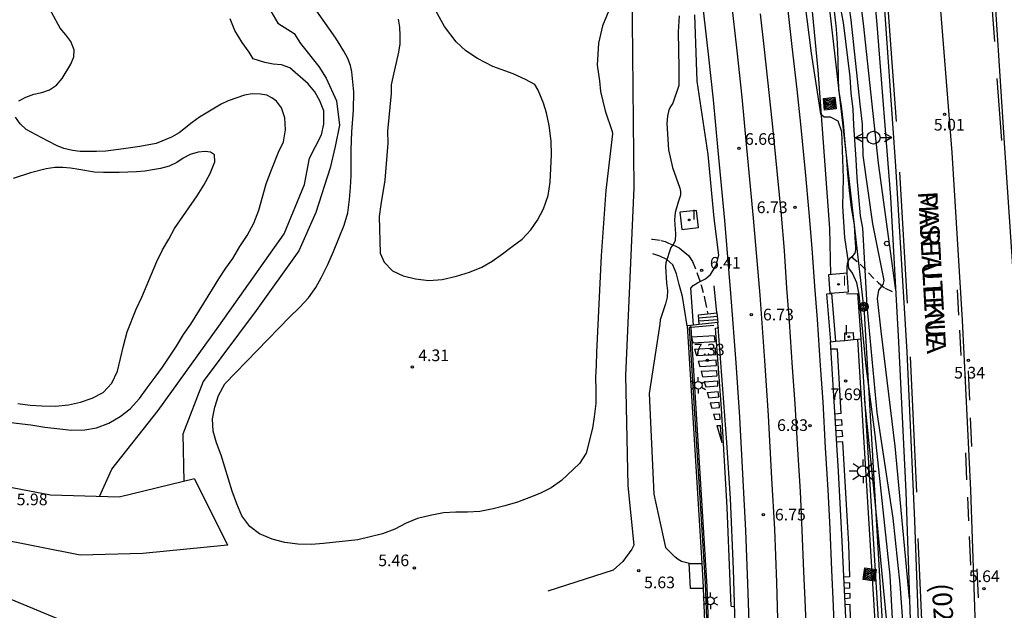
# Model space of a CAD drawing. Units: millimetres. Extents: x 584493 to 584845, y 4794539 to 4794790.
# Drawn here: x 584609 to 584673, y 4794586 to 4794624 of the extents above; entities that cross this region are included whole.
import ezdxf

# ---------------------------------------------------------------- set-up
doc = ezdxf.new("R2010")
doc.units = ezdxf.units.MM
doc.linetypes.add('TRAZOS_NORMALES', pattern=[0.75, 0.5, -0.25])
for name, color, linetype in [('020101', 3, 'CABEZA_TALUD'), ('020104', 34, 'Continuous'), ('020107', 3, 'Continuous'), ('020204', 9, 'Continuous'), ('020308', 9, 'Continuous'), ('060103', 6, 'Continuous'), ('060108', 9, 'Continuous'), ('060110', 9, 'Continuous'), ('060111', 9, 'Continuous'), ('060113', 4, 'Continuous'), ('060117', 9, 'Continuous'), ('060124', 9, 'Continuous'), ('060128', 7, 'TRAZOS_NORMALES'), ('060141', 9, 'Continuous'), ('060144', 9, 'Continuous'), ('070105', 6, 'Continuous'), ('070108', 9, 'VALLA'), ('080302', 9, 'Continuous'), ('080306', 9, 'Continuous'), ('080312', 8, 'Continuous'), ('090217', 9, 'Continuous'), ('090218', 9, 'Continuous'), ('220104', 9, 'LINEA_ELECTRICA'), ('250203', 9, 'Continuous'), ('250206', 9, 'Continuous'), ('260101', 9, 'Continuous'), ('260201', 9, 'Continuous'), ('260202', 9, 'Continuous'), ('270104', 9, 'Continuous'), ('270204', 9, 'Continuous'), ('270304', 9, 'Continuous')]:
    doc.layers.add(name, color=color, linetype=linetype)
doc.layers.add('020105', color=24, linetype='Continuous', lineweight=30)
doc.layers.add('060118', color=9, linetype='Continuous', lineweight=30)
doc.styles.add('ARIAL', font='ARIAL.TTF', dxfattribs={"height": 1})
doc.styles.add('ARIALI', font='ARIALI.TTF', dxfattribs={"height": 1})
doc.styles.add('ROMANS', font='romans__.ttf', dxfattribs={"height": 1})
doc.linetypes.add('CABEZA_TALUD', pattern='A,0.1,[204,DONOSTI.shx,S=0.15,R=0,X=0,Y=0],0,0.2', length=0.3)
doc.linetypes.add('LINEA_ELECTRICA', pattern='A,7.5,-0.3,["E",Standard,S=0.25,R=0,X=-0.1,Y=-0.1],-0.3', length=8.1)
doc.linetypes.add('VALLA', pattern='A,1,[200,DONOSTI.shx,S=0.1,R=0,X=0,Y=0],1', length=2)

# ---------------------------------------------------------------- blocks, each defined once
blk = doc.blocks.new('POSTEM')
for radius in [0.29, 0.21, 0.12]:
    blk.add_circle((0, 0), radius)
blk = doc.blocks.new('COLTEN')
for p, q in [((-0.375, -0.375), (-0.375, 0.375)), ((-0.375, 0.375), (0.375, 0.375)), ((-0.305, -0.305), (-0.305, 0.305)), ((-0.305, 0.305), (0.305, 0.305)), ((-0.23, -0.23), (-0.23, 0.23)), ((-0.23, 0.23), (0.23, 0.23)), ((-0.145, -0.145), (-0.145, 0.145)), ((-0.145, 0.145), (0.145, 0.145)), ((-0.065, 0.065), (0.065, 0.065)), ((-0.065, -0.065), (-0.065, 0.065)), ((0.065, 0.065), (0.065, -0.065)), ((0.145, 0.145), (0.145, -0.145)), ((0.23, 0.23), (0.23, -0.23)), ((0.305, 0.305), (0.305, -0.305)), ((0.375, 0.375), (0.375, -0.375)), ((0.375, -0.375), (-0.375, -0.375)), ((0.305, -0.305), (-0.305, -0.305)), ((0.23, -0.23), (-0.23, -0.23)), ((0.145, -0.145), (-0.145, -0.145)), ((0.065, -0.065), (-0.065, -0.065))]:
    blk.add_line(p, q)
blk = doc.blocks.new('FAROLJ')
for p, q in [((-0.215, 0.124), (-0.458, 0.264)), ((0, 0.248), (0, 0.528)), ((0.215, 0.124), (0.458, 0.264)), ((-0.215, -0.124), (-0.458, -0.264)), ((0, -0.248), (0, -0.528)), ((0.215, -0.124), (0.458, -0.264))]:
    blk.add_line(p, q)
blk.add_circle((0, 0), 0.248)
blk = doc.blocks.new('COTAPU')
blk.add_circle((0, 0), 0.075)
blk = doc.blocks.new('REIND')
blk.add_circle((0, 0), 0.055)
blk = doc.blocks.new('SEIND')
for p, q in [((-1.166, 0), (-0.695, 0.274)), ((-1.166, 0), (-0.417, 0)), ((-1.166, 0), (-0.695, -0.274)), ((0.417, 0), (1.166, 0)), ((1.166, 0), (0.695, 0.274)), ((1.166, 0), (0.695, -0.274))]:
    blk.add_line(p, q)
blk.add_circle((0, 0), 0.417)
blk = doc.blocks.new('HUEPIV')
blk.add_circle((0, 0), 0.145)
blk = doc.blocks.new('FAROLA')
for p, q in [((0, 0.355), (0, 0.755)), ((-0.355, 0), (-0.895, 0)), ((-0.63, 0.51), (-0.255, 0.245)), ((0.605, 0.49), (0.276, 0.223)), ((0.355, 0), (0.855, 0)), ((-0.65, -0.52), (-0.255, -0.24)), ((0, -0.355), (0, -0.755)), ((0.585, -0.52), (0.256, -0.246))]:
    blk.add_line(p, q)
blk.add_circle((0, 0), 0.355)

msp = doc.modelspace()

# ---------------------------------------------------------------- linework, layer by layer
at = {"layer": '020101'}
msp.add_polyline3d([(584662.452, 4794607.207, 6.585), (584662.464, 4794607.633, 6.521), (584662.484, 4794607.835, 6.517), (584662.548, 4794608.027, 6.509), (584662.674, 4794608.207, 6.507), (584662.838, 4794608.349, 6.489), (584662.978, 4794608.509, 6.487), (584663.026, 4794608.713, 6.473), (584663.02, 4794608.945, 6.439), (584662.986, 4794609.145, 6.441), (584662.922, 4794610.317, 6.435), (584662.74, 4794611.439, 6.435), (584662.612, 4794612.543, 6.435), (584662.51, 4794613.605, 6.435), (584662.424, 4794614.799, 6.437), (584662.31, 4794615.831, 6.499), (584662.22, 4794616.883, 6.501), (584662.104, 4794617.955, 6.499), (584661.932, 4794619.029, 6.461), (584661.904, 4794619.731, 6.427), (584661.874, 4794620.948, 6.383), (584661.85, 4794622.014, 6.311), (584661.778, 4794622.922, 6.271), (584661.746, 4794623.134, 6.259), (584661.634, 4794624.274, 6.251)], dxfattribs=at)
at = {"layer": '020104', "flags": 128}
for points, elevation in [([(584659.028, 4794630.145), (584660.138, 4794621.378), (584660.744, 4794617.466), (584660.989, 4794617.283), (584661.371, 4794617.268), (584661.852, 4794617.014), (584662.091, 4794616.325), (584662.202, 4794613.331), (584662.169, 4794611.52), (584662.291, 4794609.515), (584662.516, 4794607.931)], 6.5), ([(584666.466, 4794586.264), (584665.555, 4794596.095), (584664.642, 4794603.488), (584664.409, 4794605.583), (584664.505, 4794606.133), (584664.779, 4794606.479), (584664.839, 4794606.748), (584664.107, 4794610.392), (584663.496, 4794614.776), (584663.453, 4794616.802), (584663.3, 4794618.086), (584662.712, 4794623.505), (584662.079, 4794627.912)], 5.5), ([(584648.619, 4794625.588), (584648.738, 4794612.704), (584648.208, 4794600.624), (584648.358, 4794593.535), (584648.738, 4794589.715), (584648.618, 4794589.465), (584648.038, 4794588.665), (584647.418, 4794588.115), (584643.228, 4794586.755)], 5.5), ([(584661.768, 4794625.586), (584662.212, 4794623.348), (584662.63, 4794619.848), (584662.7, 4794618.799), (584662.824, 4794617.787), (584662.866, 4794616.741), (584663.024, 4794614.539), (584663.08, 4794613.347), (584663.296, 4794610.907), (584663.44, 4794610.107), (584663.728, 4794605.108), (584664.377, 4794598.247), (584665.398, 4794591.45), (584665.853, 4794587.214), (584666.133, 4794583.374), (584666.402, 4794577.633), (584666.751, 4794572.093), (584667.227, 4794566.322)], 6), ([(584609.209, 4794618.305), (584609.659, 4794618.545), (584610.189, 4794618.725), (584610.699, 4794618.845), (584611.199, 4794619.015), (584611.629, 4794619.315), (584612.009, 4794619.745), (584612.559, 4794620.655), (584612.749, 4794621.135), (584612.769, 4794621.585), (584612.559, 4794622.115), (584612.249, 4794622.544), (584611.879, 4794622.984), (584610.809, 4794624.964)], 8), ([(584625.419, 4794624.064), (584625.859, 4794623.294), (584626.919, 4794622.644), (584627.319, 4794621.984), (584628.499, 4794620.514), (584628.979, 4794619.764), (584629.627, 4794618.296), (584629.828, 4794616.739), (584629.543, 4794615.367), (584629.219, 4794613.984), (584628.308, 4794611.114), (584627.222, 4794608.653), (584624.47, 4794604.817), (584621.067, 4794600.256), (584619.763, 4794596.854), (584619.816, 4794593.819)], 6), ([(584633.609, 4794623.564), (584633.679, 4794623.044), (584633.699, 4794622.514), (584633.699, 4794621.964), (584633.619, 4794621.424), (584633.249, 4794619.834), (584633.149, 4794619.324), (584633.149, 4794618.774), (584632.909, 4794616.344), (584632.929, 4794615.584), (584632.748, 4794613.194), (584632.478, 4794611.624), (584632.378, 4794610.864), (584632.438, 4794608.504), (584632.708, 4794607.924), (584633.238, 4794607.374), (584633.928, 4794607.034), (584634.718, 4794606.844), (584635.568, 4794606.734), (584636.438, 4794606.814), (584637.358, 4794607.014), (584638.178, 4794607.274), (584638.968, 4794607.594), (584639.638, 4794607.984), (584640.308, 4794608.454), (584640.918, 4794608.934), (584641.568, 4794609.414), (584642.118, 4794610.004), (584642.548, 4794610.634), (584642.948, 4794611.354), (584643.238, 4794612.204), (584643.368, 4794613.074), (584643.458, 4794614.834), (584643.438, 4794615.714), (584643.298, 4794616.714), (584643.128, 4794617.534), (584642.946, 4794618.161), (584642.604, 4794618.995), (584642.379, 4794619.343), (584641.784, 4794619.671), (584640.984, 4794620.04), (584639.692, 4794620.512), (584638.708, 4794621.024), (584637.949, 4794621.516), (584637.325, 4794622.102), (584636.569, 4794623.078), (584636.025, 4794624.085)], 4), ([(584614.401, 4794592.85), (584615.201, 4794594.61), (584618.17, 4794598.374), (584622.081, 4794603.803), (584626.281, 4794609.739), (584627.573, 4794612.923), (584627.897, 4794614.617), (584628.664, 4794616.123), (584628.813, 4794616.798), (584628.819, 4794617.664), (584628.569, 4794618.304), (584628.239, 4794618.884), (584627.819, 4794619.394), (584626.639, 4794620.434), (584626.099, 4794620.614), (584625.559, 4794620.664), (584625.039, 4794620.764), (584624.289, 4794621.004), (584624.029, 4794621.444), (584623.569, 4794622.064), (584623.099, 4794622.824), (584622.799, 4794623.584)], 7), ([(584651.652, 4794623.766), (584651.602, 4794622.747), (584651.646, 4794620.401), (584651.648, 4794619.284), (584651.248, 4794618.144), (584651.118, 4794617.964), (584650.988, 4794617.734), (584650.908, 4794617.314), (584650.868, 4794616.844), (584650.978, 4794615.154), (584651.228, 4794614.024), (584651.698, 4794612.674), (584651.738, 4794612.464), (584651.748, 4794612.234), (584651.588, 4794611.794), (584651.398, 4794611.124), (584651.368, 4794610.654), (584651.418, 4794609.754), (584651.398, 4794609.314), (584651.318, 4794609.114), (584651.118, 4794608.864), (584650.808, 4794607.874), (584650.778, 4794607.654), (584650.848, 4794606.564), (584650.908, 4794606.104), (584650.898, 4794605.674), (584650.778, 4794605.234), (584650.448, 4794604.214), (584650.428, 4794603.934), (584649.728, 4794599.474), (584650.038, 4794592.995), (584650.777, 4794589.565)], 6), ([(584652.578, 4794603.864), (584652.418, 4794606.254), (584652.558, 4794606.414), (584652.848, 4794606.594), (584653.358, 4794606.844), (584653.668, 4794607.124), (584654.038, 4794607.704), (584654.208, 4794608.384), (584653.918, 4794610.744), (584653.533, 4794614.853), (584652.814, 4794619.576), (584652.663, 4794623.842)], 6.5), ([(584608.349, 4794597.655), (584609.979, 4794597.455), (584610.889, 4794597.315), (584611.669, 4794597.215), (584612.609, 4794597.115), (584613.459, 4794597.135), (584614.219, 4794597.275), (584615.009, 4794597.565), (584615.739, 4794598.005), (584616.379, 4794598.485), (584616.969, 4794599.145), (584617.459, 4794599.835), (584617.989, 4794600.515), (584618.449, 4794601.175), (584619.349, 4794602.525), (584619.809, 4794603.275), (584620.269, 4794603.935), (584621.669, 4794606.185), (584622.069, 4794606.855), (584622.529, 4794607.545), (584622.969, 4794608.165), (584623.429, 4794608.925), (584623.889, 4794609.645), (584624.329, 4794610.425), (584624.639, 4794611.265), (584625.119, 4794612.954), (584625.454, 4794613.857), (584625.904, 4794614.998), (584626.237, 4794615.664), (584626.348, 4794616.442), (584626.311, 4794617.219), (584626.108, 4794617.848), (584625.774, 4794618.274), (584625.485, 4794618.506), (584625.16, 4794618.662), (584624.759, 4794618.734), (584624.219, 4794618.744), (584623.719, 4794618.674), (584622.679, 4794618.304), (584622.229, 4794618.084), (584620.839, 4794617.244), (584620.369, 4794616.914), (584619.529, 4794616.235), (584619.039, 4794615.955), (584618.039, 4794615.565), (584616.989, 4794615.355), (584615.939, 4794615.205), (584614.799, 4794615.075), (584614.209, 4794615.035), (584613.169, 4794615.045), (584612.659, 4794615.105), (584612.119, 4794615.245), (584611.629, 4794615.435), (584610.649, 4794615.935), (584609.699, 4794616.465), (584609.299, 4794616.825), (584608.999, 4794617.245)], 8), ([(584609.149, 4794598.825), (584609.939, 4794598.725), (584610.689, 4794598.685), (584611.569, 4794598.665), (584612.419, 4794598.745), (584613.179, 4794598.915), (584613.939, 4794599.185), (584614.639, 4794599.535), (584615.189, 4794600.135), (584615.569, 4794600.915), (584615.949, 4794602.545), (584616.179, 4794603.445), (584616.769, 4794604.895), (584617.119, 4794605.675), (584618.089, 4794607.965), (584618.459, 4794608.715), (584618.859, 4794609.405), (584619.229, 4794610.095), (584620.689, 4794612.195), (584621.119, 4794612.885), (584621.519, 4794613.635), (584621.826, 4794614.388), (584621.793, 4794614.821), (584621.533, 4794615.005), (584621.187, 4794615.037), (584620.739, 4794615.005), (584620.239, 4794614.855), (584619.779, 4794614.615), (584619.369, 4794614.325), (584618.879, 4794614.095), (584618.319, 4794613.955), (584617.819, 4794613.855), (584617.309, 4794613.775), (584616.779, 4794613.725), (584615.669, 4794613.685), (584614.649, 4794613.685), (584614.089, 4794613.715), (584613.069, 4794613.895), (584612.549, 4794613.965), (584612.039, 4794614.015), (584611.529, 4794614.015), (584610.979, 4794613.925), (584609.959, 4794613.675), (584608.859, 4794613.315)], 9), ([(584666.645, 4794565.515), (584666.227, 4794572.898), (584665.575, 4794581.412), (584665.235, 4794587.773), (584664.252, 4794596.808), (584663.675, 4794601.226), (584663.225, 4794605.845), (584663.076, 4794606.601), (584662.803, 4794607.223), (584662.571, 4794607.529), (584662.523, 4794607.953)], 6.5), ([(584665.822, 4794565.466), (584665.24, 4794575.125), (584665.118, 4794583.678), (584664.317, 4794591.879), (584663.57, 4794599.196)], 7), ([(584650.777, 4794589.565), (584650.777, 4794589.575)], 6), ([(584652.337, 4794588.545), (584651.817, 4794588.675), (584651.607, 4794588.795), (584651.407, 4794588.945), (584650.777, 4794589.565)], 6)]:
    msp.add_lwpolyline(points, dxfattribs=dict(at, elevation=elevation))
at = {"layer": '020105', "elevation": 5, "flags": 128}
for points in [[(584665.581, 4794606.114), (584664.485, 4794614.292), (584663.517, 4794623.283), (584661.856, 4794635.987)], [(584647.8, 4794625.751), (584646.728, 4794623.133), (584646.468, 4794622.015), (584646.391, 4794620.591), (584646.546, 4794619.593), (584646.598, 4794618.904), (584646.908, 4794617.654), (584647.358, 4794616.334), (584647.368, 4794616.184), (584646.938, 4794612.544), (584646.638, 4794608.334), (584646.338, 4794602.134), (584646.328, 4794601.284), (584646.288, 4794600.534), (584646.308, 4794599.684), (584646.298, 4794598.834), (584646.198, 4794597.984), (584646.088, 4794597.234), (584645.678, 4794595.635), (584645.248, 4794594.975), (584644.108, 4794593.875), (584643.438, 4794593.395), (584642.708, 4794593.045), (584642.008, 4794592.755), (584641.278, 4794592.485), (584640.458, 4794592.255), (584639.698, 4794592.055), (584638.848, 4794591.885), (584638.058, 4794591.835), (584637.298, 4794591.845), (584636.508, 4794591.795), (584635.658, 4794591.625), (584634.838, 4794591.425), (584634.108, 4794591.135), (584633.378, 4794590.755), (584632.588, 4794590.455), (584631.008, 4794590.055), (584628.798, 4794589.815), (584628.038, 4794589.765), (584627.158, 4794589.775), (584626.318, 4794589.885), (584625.498, 4794590.105), (584624.688, 4794590.445), (584624.058, 4794590.915), (584623.558, 4794591.615), (584623.228, 4794592.375), (584622.938, 4794593.195), (584622.218, 4794595.505), (584621.918, 4794596.295), (584621.718, 4794597.055), (584621.668, 4794597.845), (584621.808, 4794598.605), (584622.059, 4794599.355), (584622.459, 4794600.105), (584626.608, 4794604.375), (584627.248, 4794605.005), (584627.838, 4794605.635), (584628.298, 4794606.295), (584628.668, 4794606.955), (584629.078, 4794607.765), (584629.448, 4794608.605), (584630.139, 4794610.294), (584630.359, 4794611.104), (584630.469, 4794611.954), (584630.539, 4794612.734), (584630.579, 4794613.494), (584630.588, 4794615.158), (584630.622, 4794616.315), (584630.732, 4794617.695), (584630.748, 4794618.887), (584630.622, 4794620.158), (584630.544, 4794620.581), (584630.355, 4794621.036), (584630.113, 4794621.496), (584629.879, 4794621.894), (584629.589, 4794622.334), (584627.159, 4794625.834)]]:
    msp.add_lwpolyline(points, dxfattribs=at)
at = {"layer": '020107'}
msp.add_polyline3d([(584644.196, 4794706.523, 5.896), (584645.623, 4794700.87, 5.915), (584648.139, 4794691.586, 5.81), (584650.553, 4794679.864, 6.237), (584650.626, 4794677.83, 6.393), (584651.111, 4794676.062, 6.386), (584651.897, 4794674.086, 6.159), (584653.646, 4794665.694, 6.213), (584656.359, 4794651.055, 6.423), (584657.95, 4794641.072, 6.342), (584659.571, 4794630.75, 6.247), (584660.58, 4794620.268, 6.451), (584661.322, 4794610.093, 6.701), (584661.381, 4794607.123, 6.788)], dxfattribs=at)
at = {"layer": '060103'}
for points in [[(584652.957, 4794603.91, 7.317), (584652.418, 4794603.854, 7.32)], [(584654.157, 4794604.033, 7.31), (584652.957, 4794603.91, 7.317)], [(584655.346, 4794580.095, 7.39), (584655.307, 4794583.115, 7.39), (584655.157, 4794588.165, 7.38), (584654.967, 4794592.714, 7.36), (584654.728, 4794596.314, 7.37), (584654.157, 4794604.033, 7.31)], [(584661.96, 4794540.166, 7.925), (584662.187, 4794544.564, 7.913), (584662.36, 4794549.997, 7.882), (584662.627, 4794557.449, 7.868), (584662.73, 4794564.95, 7.872), (584662.693, 4794571.796, 7.882), (584662.595, 4794577.966, 7.844), (584662.437, 4794583.694, 7.812), (584662.129, 4794589.979, 7.802), (584661.907, 4794594.453, 7.748), (584661.397, 4794602.803, 7.656), (584661.42, 4794602.805, 7.656)], [(584661.42, 4794602.805, 7.656), (584661.718, 4794602.835, 7.654)], [(584661.718, 4794602.835, 7.654), (584662.321, 4794602.894, 7.652)], [(584662.321, 4794602.894, 7.652), (584662.871, 4794602.949, 7.65)], [(584662.871, 4794602.949, 7.65), (584663.137, 4794602.975, 7.649)], [(584663.137, 4794602.975, 7.649), (584663.337, 4794602.995, 7.648)]]:
    msp.add_polyline3d(points, dxfattribs=at)
at = {"layer": '060108'}
msp.add_polyline3d([(584650.615, 4794708.489, 4.039), (584652.402, 4794701.285, 4.037), (584654.923, 4794690.145, 4.074), (584657.175, 4794679.264, 4.104), (584659.173, 4794667.836, 4.221), (584660.885, 4794656.45, 4.352), (584662.12, 4794646.653, 4.436), (584663.408, 4794633.955, 4.546), (584664.36, 4794623.219, 4.701), (584665.248, 4794612.109, 4.907), (584665.767, 4794602.772, 5.074), (584666.223, 4794593.15, 5.337), (584666.668, 4794580.525, 5.639), (584667.195, 4794567.34, 5.966), (584667.363, 4794562.041, 6.173)], dxfattribs=at)
at = {"layer": '060110'}
for points in [[(584620.502, 4794593.985, 6.699), (584615.672, 4794592.815, 7.079), (584611.252, 4794592.935, 7.439), (584607.422, 4794593.655, 7.469), (584602.143, 4794595.265, 7.439), (584594.913, 4794597.636, 7.209), (584587.538, 4794600.539, 7.103)], [(584622.622, 4794589.715, 6.619), (584617.192, 4794589.185, 7.099), (584613.162, 4794589.065, 7.489), (584607.642, 4794590.165, 7.529), (584599.383, 4794592.886, 7.489), (584589.853, 4794597.256, 7.189), (584585.275, 4794599.672, 7.2)], [(584620.502, 4794593.985, 6.699), (584622.622, 4794589.715, 6.619)]]:
    msp.add_polyline3d(points, dxfattribs=at)
at = {"layer": '060111'}
msp.add_polyline3d([(584668.574, 4794662.143, 4.898), (584669.902, 4794654.158, 4.963), (584670.125, 4794648.78, 4.98), (584670.544, 4794643.949, 4.991), (584671.159, 4794637.11, 5.012), (584671.751, 4794627.855, 5.034), (584672.557, 4794615.594, 5.137), (584673.339, 4794603.837, 5.289), (584673.977, 4794597.98, 5.413), (584674.303, 4794593.077, 5.469), (584674.517, 4794584.034, 5.619)], dxfattribs=at)
at = {"layer": '060113'}
msp.add_polyline3d([(584650.985, 4794709.223, 4.038), (584651.977, 4794705.214, 4.048), (584653.587, 4794698.528, 4.068), (584655.891, 4794688.099, 4.096), (584657.369, 4794681.114, 4.153), (584658.858, 4794672.712, 4.227), (584660.696, 4794661.129, 4.323), (584661.941, 4794652.009, 4.379), (584663.57, 4794637.891, 4.565), (584664.725, 4794626.008, 4.726), (584665.572, 4794614.1, 4.92), (584666.304, 4794602.155, 5.193), (584666.78, 4794591.275, 5.436), (584667.126, 4794581.881, 5.683), (584667.361, 4794574.838, 5.898), (584667.745, 4794567.664, 6.089), (584668.043, 4794561.99, 6.207)], dxfattribs=at)
at = {"layer": '060117'}
for points in [[(584652.957, 4794603.91, 7.306), (584652.908, 4794604.544, 6.87), (584654.088, 4794604.674, 6.81)], [(584654.088, 4794604.674, 6.81), (584654.157, 4794604.033, 7.185)]]:
    msp.add_polyline3d(points, dxfattribs=at)
at = {"layer": '060118'}
for points in [[(584657.187, 4794540.166, 6.981), (584657.514, 4794545.593, 6.966), (584658.013, 4794558.579, 6.945), (584658.231, 4794572.102, 6.858), (584658.195, 4794576.327, 6.856), (584658.119, 4794579.456, 6.856), (584658.093, 4794582.051, 6.856), (584658.035, 4794584.189, 6.856), (584657.93, 4794587.312, 6.856), (584657.804, 4794590.738, 6.848), (584657.621, 4794593.997, 6.848), (584657.414, 4794598.056, 6.847), (584657.168, 4794601.587, 6.847), (584656.859, 4794605.803, 6.847), (584656.435, 4794610.761, 6.835), (584656.018, 4794615.288, 6.783), (584655.715, 4794618.547, 6.745), (584655.385, 4794621.515, 6.717), (584655.025, 4794624.733, 6.687), (584654.83, 4794626.268, 6.676)], [(584653.023, 4794625.627, 6.684), (584653.164, 4794624.511, 6.692), (584653.522, 4794621.307, 6.722), (584653.85, 4794618.357, 6.75), (584654.152, 4794615.115, 6.788), (584654.568, 4794610.595, 6.84), (584654.99, 4794605.655, 6.852), (584655.298, 4794601.453, 6.852), (584655.544, 4794597.943, 6.852), (584655.749, 4794593.897, 6.852), (584655.931, 4794590.651, 6.852), (584656.057, 4794587.246, 6.86), (584656.161, 4794584.132, 6.86), (584656.219, 4794582.016, 6.86), (584656.245, 4794579.424, 6.86), (584656.321, 4794576.296, 6.86), (584656.357, 4794572.086, 6.862), (584656.391, 4794564.702, 6.907), (584656.222, 4794555.994, 6.908), (584655.941, 4794548.504, 6.916), (584655.547, 4794540.166, 6.918)], [(584658.654, 4794624.105, 6.773), (584658.906, 4794621.799, 6.775), (584659.22, 4794619.041, 6.787), (584659.46, 4794616.803, 6.791), (584659.755, 4794613.736, 6.801), (584660.004, 4794611.113, 6.815), (584660.2, 4794608.823, 6.835), (584660.366, 4794606.385, 6.859), (584660.527, 4794604.229, 6.881), (584660.719, 4794601.28, 6.903), (584660.896, 4794598.933, 6.919), (584661.057, 4794595.971, 6.919), (584661.229, 4794593.278, 6.919), (584661.352, 4794590.762, 6.929), (584661.46, 4794588.104, 6.933), (584661.555, 4794585.801, 6.955), (584661.643, 4794583.433, 6.962)], [(584656.864, 4794623.905, 6.778), (584657.116, 4794621.599, 6.78), (584657.43, 4794618.843, 6.792), (584657.668, 4794616.621, 6.796), (584657.962, 4794613.565, 6.806), (584658.21, 4794610.951, 6.82), (584658.404, 4794608.685, 6.84), (584658.57, 4794606.257, 6.864), (584658.73, 4794604.103, 6.886), (584658.923, 4794601.153, 6.908), (584659.099, 4794598.817, 6.924), (584659.259, 4794595.865, 6.924), (584659.431, 4794593.177, 6.924), (584659.553, 4794590.681, 6.934), (584659.661, 4794588.031, 6.938), (584659.755, 4794585.732, 6.96), (584659.843, 4794583.374, 6.966)]]:
    msp.add_polyline3d(points, dxfattribs=at)
at = {"layer": '060124'}
for points in [[(584651.838, 4794610.034, 6.32), (584652.908, 4794610.164, 6.37), (584652.778, 4794611.254, 6.36), (584651.698, 4794611.134, 6.32), (584651.838, 4794610.034, 6.32)], [(584662.321, 4794602.894, 7.576), (584662.301, 4794603.372, 7.575), (584662.852, 4794603.395, 7.575), (584662.871, 4794602.949, 7.576)]]:
    msp.add_polyline3d(points, dxfattribs=at)
at = {"layer": '060128'}
for points in [[(584649.878, 4794609.404, 5.97), (584649.948, 4794609.404, 6), (584650.498, 4794609.324, 6.06), (584650.758, 4794609.244, 6.06), (584650.978, 4794609.154, 6.06), (584651.198, 4794609.064, 6.06), (584651.408, 4794608.964, 6.06), (584651.668, 4794608.854, 6.08), (584652.028, 4794608.544, 6.13), (584652.258, 4794608.344, 6.14), (584652.528, 4794607.964, 6.31), (584652.828, 4794607.204, 6.43), (584653.078, 4794606.454, 6.59), (584653.318, 4794605.504, 6.75), (584653.498, 4794604.604, 6.83)], [(584662.719, 4794608.281, 6.462), (584663.322, 4794607.784, 6.132), (584664.465, 4794606.588, 5.639), (584664.903, 4794606.248, 5.416), (584665.592, 4794605.923, 5.046)]]:
    msp.add_polyline3d(points, dxfattribs=at)
at = {"layer": '060141'}
for points in [[(584652.918, 4794604.334, 7.04), (584654.118, 4794604.454, 7.04)], [(584654.138, 4794604.214, 7.2), (584652.948, 4794604.134, 7.2)]]:
    msp.add_polyline3d(points, dxfattribs=at)
at = {"layer": '060144'}
for points in [[(584652.426, 4794603.725, 8.44), (584652.308, 4794603.714, 8.44), (584652.578, 4794599.204, 8.44), (584652.788, 4794595.834, 8.44), (584653.327, 4794587.275, 8.44), (584653.497, 4794582.675, 8.44), (584653.587, 4794580.245, 8.44), (584653.637, 4794578.365, 8.44), (584653.767, 4794572.385, 8.44), (584653.817, 4794568.335, 8.44)], [(584653.888, 4794603.854, 8.44), (584652.426, 4794603.725, 8.44)], [(584666.759, 4794559.356, 7.613), (584666.741, 4794565.32, 7.801), (584665.456, 4794565.245, 7.805), (584663.137, 4794602.975, 7.151)]]:
    msp.add_polyline3d(points, dxfattribs=at)
at = {"layer": '070105'}
for points in [[(584654.088, 4794604.674, 6.78), (584653.908, 4794606.394, 6.62)], [(584661.42, 4794602.805, 7.356), (584661.157, 4794605.886, 6.918), (584661.456, 4794605.911, 6.918), (584661.718, 4794602.835, 7.36)], [(584662.415, 4794605.883, 6.884), (584663.131, 4794605.915, 6.834), (584663.337, 4794602.995, 7.15)], [(584652.418, 4794603.854, 7.32), (584652.187, 4794603.827, 7.32)], [(584652.187, 4794603.827, 7.32), (584653.114, 4794588.535, 7.383)], [(584652.426, 4794603.725, 7.32), (584652.418, 4794603.854, 7.32)], [(584653.817, 4794568.335, 7.47), (584653.937, 4794568.335, 7.47), (584653.907, 4794571.925, 7.47), (584653.747, 4794579.495, 7.46), (584653.457, 4794587.035, 7.39), (584652.426, 4794603.725, 7.32)], [(584663.337, 4794602.995, 7.15), (584665.643, 4794565.456, 7.805), (584666.994, 4794565.535, 7.808), (584667.004, 4794562.257, 7.656)], [(584613.668, 4794584.172, 9.23), (584597.309, 4794590.966, 9.247)], [(584652.326, 4794588.169, 6.912), (584652.307, 4794588.545, 6.91), (584653.114, 4794588.535, 7.383)], [(584653.114, 4794588.535, 7.383), (584653.207, 4794587.025, 7.39), (584653.211, 4794586.925, 6.96)], [(584653.211, 4794586.925, 6.96), (584652.387, 4794586.925, 6.92), (584652.326, 4794588.169, 6.912)], [(584653.211, 4794586.925, 6.96), (584653.497, 4794579.485, 7.46), (584653.605, 4794574.405, 7.467)]]:
    msp.add_polyline3d(points, dxfattribs=at)
at = {"layer": '070108'}
msp.add_polyline3d([(584652.187, 4794603.827, 7.51), (584651.878, 4794605.714, 7.38), (584651.668, 4794606.484, 7.16), (584651.488, 4794607.164, 7.02), (584651.248, 4794607.754, 6.81), (584650.878, 4794608.104, 6.72), (584650.418, 4794608.314, 6.58), (584649.968, 4794608.454, 6.46)], dxfattribs=at)
at = {"layer": '220104'}
for points in [[(584663.526, 4794605.049, 6.53), (584657.852, 4794654.751, 6.337), (584647.887, 4794703.479, 6.035), (584633.509, 4794750.964, 5.561), (584617.346, 4794790.16, 5.405)], [(584663.526, 4794605.05, 6.548), (584665.277, 4794575.15, 6.908), (584665.375, 4794542.432, 6.736), (584665.346, 4794540.166, 6.935)]]:
    msp.add_polyline3d(points, dxfattribs=at)
at = {"layer": '260101'}
for points in [[(584672.006, 4794563.669, 6.099), (584671.262, 4794571.97, 5.915), (584670.973, 4794577.847, 5.795), (584670.739, 4794583.858, 5.687), (584670.4, 4794593.245, 5.515), (584669.865, 4794604.186, 5.26), (584669.215, 4794614.969, 5.032), (584668.342, 4794626.02, 4.911), (584667.313, 4794637.269, 4.805), (584665.871, 4794650.217, 4.761), (584664.568, 4794660.588, 4.639), (584662.822, 4794671.703, 4.516), (584660.689, 4794683.133, 4.43), (584657.717, 4794696.455, 4.317), (584654.644, 4794709.629, 4.239)], [(584671.534, 4794627.555, 5.014), (584671.934, 4794622.113, 5.034)], [(584664.99, 4794625.471, 4.753), (584665.605, 4794616.977, 4.803)], [(584672.09, 4794619.747, 5.056), (584672.373, 4794615.759, 5.119)], [(584665.831, 4794613.714, 4.924), (584666.325, 4794605.296, 5.137)], [(584669.537, 4794606.14, 5.212), (584669.622, 4794604.523, 5.244)], [(584654.997, 4794585.795, 7.41), (584654.757, 4794592.144, 7.41), (584654.388, 4794598.504, 7.38), (584654.008, 4794603.674, 7.33), (584654.218, 4794603.714, 7.34)], [(584653.968, 4794602.824, 7.35), (584653.938, 4794603.194, 7.35), (584652.448, 4794603.104, 7.35), (584652.538, 4794602.734, 7.35)], [(584669.673, 4794603.551, 5.264), (584669.758, 4794601.928, 5.296)], [(584652.538, 4794602.734, 7.34), (584653.968, 4794602.824, 7.34)], [(584652.658, 4794602.324, 7.34), (584653.988, 4794602.414, 7.35)], [(584652.658, 4794602.324, 7.35), (584652.778, 4794601.914, 7.36)], [(584652.778, 4794601.914, 7.35), (584654.018, 4794601.994, 7.35)], [(584654.018, 4794601.994, 7.36), (584653.988, 4794602.414, 7.35)], [(584662.086, 4794598.178, 7.756), (584661.844, 4794602.337, 7.727), (584661.431, 4794602.318, 7.722)], [(584666.511, 4794601.83, 5.214), (584666.927, 4794593.135, 5.408)], [(584652.888, 4794601.544, 7.35), (584654.038, 4794601.634, 7.35)], [(584652.888, 4794601.544, 7.36), (584652.988, 4794601.204, 7.36)], [(584652.988, 4794601.204, 7.35), (584654.068, 4794601.274, 7.35)], [(584654.068, 4794601.274, 7.36), (584654.038, 4794601.634, 7.36)], [(584653.078, 4794600.904, 7.35), (584654.088, 4794600.964, 7.35)], [(584653.078, 4794600.904, 7.36), (584653.168, 4794600.544, 7.36)], [(584653.168, 4794600.544, 7.35), (584654.108, 4794600.614, 7.35)], [(584654.108, 4794600.614, 7.36), (584654.088, 4794600.964, 7.36)], [(584670.234, 4794600.928, 5.337), (584670.322, 4794599.036, 5.378)], [(584653.268, 4794600.234, 7.35), (584654.138, 4794600.294, 7.35)], [(584653.268, 4794600.234, 7.36), (584653.368, 4794599.914, 7.36)], [(584653.368, 4794599.914, 7.35), (584654.158, 4794599.964, 7.35)], [(584654.158, 4794599.964, 7.36), (584654.138, 4794600.294, 7.36)], [(584653.468, 4794599.544, 7.37), (584654.168, 4794599.604, 7.37)], [(584653.468, 4794599.544, 7.36), (584653.568, 4794599.204, 7.37)], [(584654.208, 4794599.254, 7.37), (584654.168, 4794599.604, 7.36)], [(584653.568, 4794599.204, 7.37), (584654.208, 4794599.254, 7.37)], [(584653.658, 4794598.884, 7.37), (584654.228, 4794598.924, 7.37)], [(584653.658, 4794598.884, 7.37), (584653.758, 4794598.534, 7.37)], [(584654.248, 4794598.564, 7.37), (584654.228, 4794598.924, 7.37)], [(584653.758, 4794598.534, 7.37), (584654.248, 4794598.564, 7.37)], [(584653.868, 4794598.154, 7.38), (584654.278, 4794598.174, 7.38)], [(584653.868, 4794598.154, 7.37), (584653.968, 4794597.794, 7.37)], [(584654.288, 4794597.824, 7.37), (584654.278, 4794598.174, 7.37)], [(584662.086, 4794598.178, 7.756), (584661.681, 4794598.148, 7.756)], [(584653.968, 4794597.794, 7.38), (584654.288, 4794597.824, 7.38)], [(584654.088, 4794597.414, 7.38), (584654.328, 4794597.424, 7.38)], [(584654.088, 4794597.414, 7.37), (584654.398, 4794596.314, 7.38)], [(584654.398, 4794596.314, 7.38), (584654.328, 4794597.424, 7.37)], [(584662.109, 4794597.786, 7.756), (584661.705, 4794597.756, 7.756)], [(584662.13, 4794597.427, 7.756), (584661.727, 4794597.398, 7.756)], [(584662.13, 4794597.427, 7.759), (584662.109, 4794597.786, 7.756)], [(584670.375, 4794597.905, 5.402), (584670.461, 4794596.06, 5.442)], [(584662.149, 4794597.095, 7.756), (584661.747, 4794597.065, 7.756)], [(584662.172, 4794596.705, 7.764), (584662.149, 4794597.095, 7.761)], [(584662.172, 4794596.705, 7.756), (584661.771, 4794596.676, 7.756)], [(584662.192, 4794596.363, 7.756), (584661.792, 4794596.334, 7.756)], [(584662.622, 4794587.677, 7.816), (584662.575, 4794589.78, 7.809), (584662.192, 4794596.363, 7.766)], [(584670.064, 4794595.666, 5.429), (584670.142, 4794593.92, 5.468)], [(584670.192, 4794592.803, 5.493), (584670.26, 4794591.289, 5.527)], [(584667.007, 4794590.152, 5.488), (584667.394, 4794581.57, 5.705)], [(584670.305, 4794590.272, 5.55), (584670.387, 4794588.441, 5.591)], [(584670.79, 4794588.202, 5.596), (584670.871, 4794586.319, 5.632)], [(584662.622, 4794587.677, 7.775), (584662.243, 4794587.649, 7.775)], [(584662.631, 4794587.296, 7.775), (584662.262, 4794587.269, 7.775)], [(584662.639, 4794586.957, 7.818), (584662.631, 4794587.296, 7.817)], [(584662.639, 4794586.957, 7.775), (584662.278, 4794586.93, 7.775)], [(584662.647, 4794586.601, 7.775), (584662.296, 4794586.576, 7.775)], [(584662.653, 4794586.301, 7.775), (584662.31, 4794586.275, 7.775)], [(584662.653, 4794586.301, 7.82), (584662.647, 4794586.601, 7.819)], [(584654.997, 4794585.795, 7.41), (584655.227, 4794585.775, 7.41)], [(584662.662, 4794585.903, 7.8), (584662.33, 4794585.878, 7.8)], [(584662.988, 4794571.457, 7.866), (584662.662, 4794585.903, 7.821)]]:
    msp.add_polyline3d(points, dxfattribs=at)
at = {"layer": '270104'}
msp.add_polyline3d([(584661.258, 4794607.113, 6.98), (584661.352, 4794605.923, 6.982), (584662.545, 4794606.017, 6.924), (584662.452, 4794607.207, 6.922), (584661.258, 4794607.113, 6.98)], dxfattribs=at)

# ---------------------------------------------------------------- block references
at = {"layer": '020204', "rotation": 359.9987685839998}
for p in [(584668.726, 4794617.444, 5.008), (584655.502, 4794615.254, 6.661), (584659.102, 4794611.454, 6.725), (584653.108, 4794607.394, 6.41), (584656.298, 4794604.554, 6.725), (584634.518, 4794601.185, 4.31), (584653.478, 4794601.604, 7.33), (584670.256, 4794601.618, 5.341), (584662.362, 4794600.269, 7.691), (584660.073, 4794597.41, 6.829), (584657.065, 4794591.682, 6.745), (584634.648, 4794588.255, 5.46), (584649.067, 4794588.085, 5.63), (584671.25, 4794586.911, 5.64)]:
    msp.add_blockref('COTAPU', p, dxfattribs=at)
at = {"layer": '090217', "rotation": 359.9987685839998}
msp.add_blockref('POSTEM', (584663.526, 4794605.05, 6.548), dxfattribs=at)
at = {"layer": '090218'}
for p, rotation in [((584661.344, 4794618.119, 6.58), 6.248768595644908), ((584663.905, 4794587.833, 7.78), 351.8794685961767)]:
    msp.add_blockref('COLTEN', p, dxfattribs=dict(at, rotation=rotation))
at = {"layer": '250203', "rotation": 359.9987685839998}
for p in [(584652.888, 4794600.004, 7.4), (584653.667, 4794586.135, 7.53)]:
    msp.add_blockref('FAROLJ', p, dxfattribs=at)
at = {"layer": '250206', "rotation": 359.9987685839998}
msp.add_blockref('FAROLA', (584663.48, 4794594.468, 7.727), dxfattribs=at)
at = {"layer": '260201', "rotation": 359.9987685839998}
msp.add_blockref('SEIND', (584664.157, 4794615.935, 5.226), dxfattribs=at)
at = {"layer": '260202', "rotation": 359.9987685839998}
msp.add_blockref('HUEPIV', (584665.011, 4794609.124, 5.08), dxfattribs=at)
at = {"layer": '270204', "rotation": 359.9987685839998}
for p in [(584652.308, 4794610.644, 6.34), (584661.909, 4794606.5, 6.915), (584662.574, 4794603.124, 7.553)]:
    msp.add_blockref('REIND', p, dxfattribs=at)

# ---------------------------------------------------------------- texts
at = {"layer": '020308', "style": 'ARIAL'}
for s, p in [('5.01', (584668.03, 4794616.391, 5.008)), ('6.66', (584655.891, 4794615.471, 6.661)), ('6.73', (584656.648, 4794611.079, 6.725)), ('6.41', (584653.638, 4794607.504, 6.41)), ('6.73', (584657.048, 4794604.179, 6.725)), ('7.33', (584652.598, 4794601.924, 7.33)), ('4.31', (584634.888, 4794601.555, 4.31)), ('5.34', (584669.335, 4794600.438, 5.341)), ('7.69', (584661.396, 4794599.048, 7.691)), ('6.83', (584657.954, 4794597.065, 6.829)), ('5.98', (584609.079, 4794592.285, 5.98)), ('6.75', (584657.815, 4794591.307, 6.745)), ('5.46', (584632.318, 4794588.365, 5.46)), ('5.64', (584670.283, 4794587.341, 5.64)), ('5.63', (584649.407, 4794586.945, 5.63))]:
    msp.add_text(s, height=0.75, rotation=359.99877, dxfattribs=at).set_placement(p)
at = {"layer": '080302', "style": 'ARIAL'}
msp.add_text('(02950)', height=1.25, rotation=274.19877, dxfattribs=at).set_placement((584667.873, 4794587.232))
at = {"layer": '080306', "style": 'ARIALI'}
msp.add_text('PASEALEKUA', height=1.25, rotation=273.17677, dxfattribs=at).set_placement((584667.009, 4794612.458))
at = {"layer": '080312', "style": 'ARIALI'}
msp.add_text('MARTUTENE', height=1.25, rotation=273.17677, dxfattribs=at).set_placement((584667.009, 4794612.459))
at = {"layer": '270304', "style": 'ROMANS'}
for p in [(584652.478, 4794610.654, 6.34), (584662.158, 4794606.414, 6.915), (584662.28, 4794603.242, 7.553)]:
    msp.add_text('I', height=0.65, rotation=359.99877, dxfattribs=at).set_placement(p)

doc.saveas('drawing.dxf')
